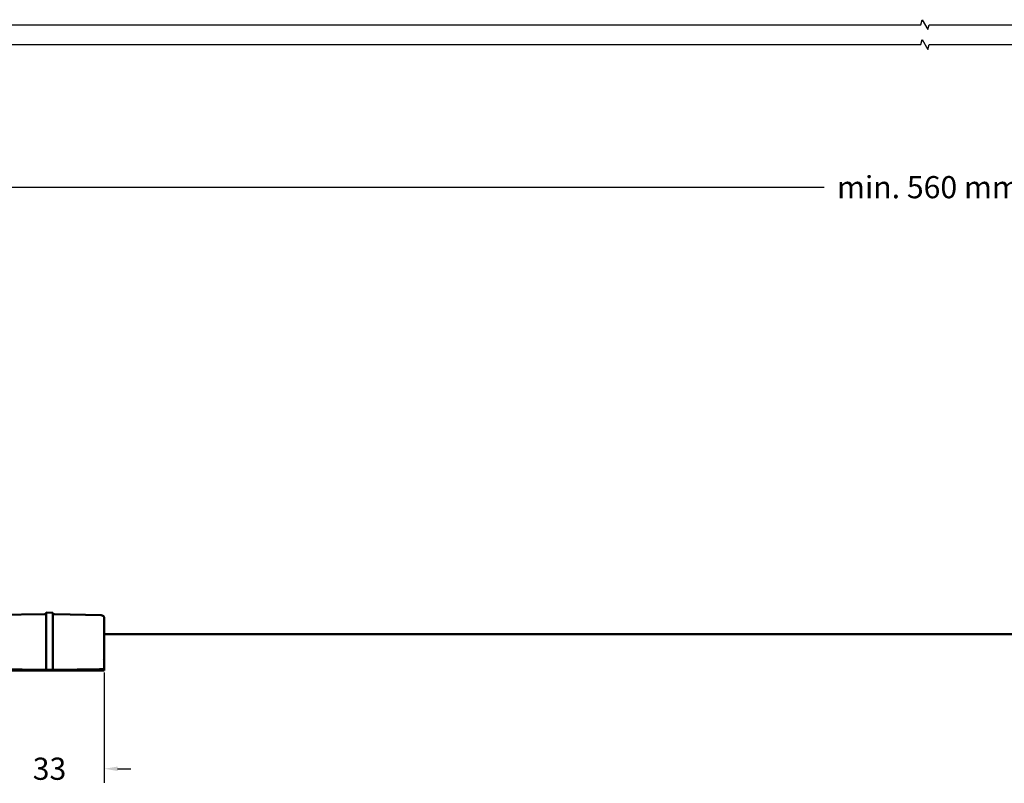
# Model space of a CAD drawing. Units: millimetres. Extents: x -282 to 1098, y -286 to 288.
# Drawn here: x 672 to 820, y 6 to 121 of the extents above; entities that cross this region are included whole.
import ezdxf

# ---------------------------------------------------------------- set-up
doc = ezdxf.new("R2010")
doc.units = ezdxf.units.MM
doc.header["$LTSCALE"] = 0.666667
for name, color, linetype, lineweight in [('Bemaßung (ISO)', 7, 'Continuous', 25), ('Bruchlinie (ISO)', 7, 'Continuous', 25), ('Sichtbar (ISO)', 7, 'Continuous', 50)]:
    doc.layers.add(name, color=color, linetype=linetype, lineweight=lineweight)
doc.styles.add('Katalog 2010 - Zeichnung', font='plantc.ttf')
doc.dimstyles.new('2011 - Zeichnungen 2', dxfattribs={"dimscale": 0.666667, "dimtxt": 5, "dimasz": 3, "dimexe": 3.175, "dimexo": 0.8, "dimgap": 0.8, "dimtad": 0, "dimtih": 1, "dimtoh": 1, "dimrnd": 1e-08, "dimtxsty": 'Katalog 2010 - Zeichnung', "dimcen": 0.09, "dimdle": 10, "dimclrd": 256, "dimclre": 256, "dimclrt": 256, "dimazin": 2, "dimtfac": 0.5, "dimtofl": 0, "dimtmove": 0, "dimatfit": 3, "dimfxl": 1, "dimtolj": 1, "dimlwd": -1, "dimlwe": -1, "dimarcsym": 0})

# ---------------------------------------------------------------- blocks, each defined once
blk = doc.blocks.new('*D109')
at = {"layer": 'Bemaßung (ISO)'}
for p, q in [((668.56, 23.12), (668.56, 6.54)), ((685.06, 23.14), (685.06, 6.54)), ((666.56, 8.66), (664.56, 8.66)), ((687.06, 8.66), (689.06, 8.66))]:
    blk.add_line(p, q, dxfattribs=at)
for points in [[(666.56, 8.99), (666.56, 8.32), (668.56, 8.66)], [(687.06, 8.99), (687.06, 8.32), (685.06, 8.66)]]:
    blk.add_solid(points, dxfattribs=at)
at = {"layer": 'Defpoints', "color": 0}
for p in [(668.56, 23.66), (685.06, 23.67), (685.06, 8.66)]:
    blk.add_point(p, dxfattribs=at)
at = {"layer": 'Bemaßung (ISO)', "insert": (676.81, 8.66), "char_height": 3.333, "attachment_point": 5, "style": 'Katalog 2010 - Zeichnung'}
blk.add_mtext('\\A1;33', dxfattribs=at)
blk = doc.blocks.new('*D110')
at = {"layer": 'Bemaßung (ISO)'}
for p, q in [((670.56, 96.16), (793.39, 96.16)), ((946.56, 96.16), (823.73, 96.16))]:
    blk.add_line(p, q, dxfattribs=at)
for points in [[(670.56, 96.5), (670.56, 95.83), (668.56, 96.16)], [(946.56, 96.5), (946.56, 95.83), (948.56, 96.16)]]:
    blk.add_solid(points, dxfattribs=at)
at = {"layer": 'Defpoints', "color": 0}
for p in [(948.56, 96.16), (668.56, 86.16), (948.56, 86.16)]:
    blk.add_point(p, dxfattribs=at)
at = {"layer": 'Bemaßung (ISO)', "insert": (808.56, 96.16), "char_height": 3.3333, "attachment_point": 5, "style": 'Katalog 2010 - Zeichnung'}
blk.add_mtext('\\A1; min. 560 mm', dxfattribs=at)

msp = doc.modelspace()

# ---------------------------------------------------------------- linework, layer by layer
at = {"layer": 'Bruchlinie (ISO)', "flags": 128}
for points in [[(665.38326, 120.6081), (807.92428, 120.6081), (808.12524, 121.3581), (808.99127, 119.8581), (809.19223, 120.6081), (951.73328, 120.6081)], [(665.38326, 117.6081), (807.92428, 117.6081), (808.12524, 118.3581), (808.99127, 116.8581), (809.19223, 117.6081), (951.73328, 117.6081)]]:
    msp.add_lwpolyline(points, dxfattribs=at)
at = {"layer": 'Sichtbar (ISO)'}
for p, q in [((676.06262, 31.91717), (669.04953, 31.79476)), ((676.30792, 32.15401), (677.3086, 32.13654)), ((676.30826, 31.50839), (676.30826, 25.76052)), ((677.30826, 31.50935), (677.30826, 25.7549)), ((684.56699, 31.7773), (677.5539, 31.89971)), ((685.05826, 31.27738), (685.05826, 26.18284)), ((948.55826, 28.92146), (685.05826, 28.92146)), ((676.30826, 25.76052), (676.30826, 25.43849)), ((676.30826, 25.43849), (676.30826, 23.52146)), ((677.30826, 25.7549), (677.30826, 25.43849)), ((677.30826, 25.43849), (677.30826, 23.53891)), ((685.04716, 25.27743), (685.04717, 25.27744)), ((685.05826, 25.26793), (685.05826, 25.17433)), ((684.82273, 25.14365), (684.82276, 25.14366)), ((685.05826, 25.17433), (685.05826, 23.67419)), ((685.01898, 23.42146), (668.59754, 23.42146)), ((676.06262, 23.52574), (669.29517, 23.64387)), ((676.06262, 23.52574), (676.30826, 23.52146)), ((676.30826, 23.52146), (677.30826, 23.53891)), ((677.5539, 23.5432), (677.30826, 23.53891)), ((684.32135, 23.66133), (677.5539, 23.5432)), ((684.32135, 23.66133), (685.05826, 23.67419)), ((685.02558, 23.67362), (685.01898, 23.42146))]:
    msp.add_line(p, q, dxfattribs=at)
msp.add_arc((684.55826, 31.27738), 0.5, 0, 89, dxfattribs=at)
for points, degree in [([(676.06262, 31.91717), (676.15638, 31.91881), (676.25034, 31.96811), (676.30295, 32.06026), (676.30791, 32.15391)], 4), ([(676.30791, 32.15391), (676.30791, 32.15397), (676.30792, 32.15401), (676.30792, 32.15401)], 3), ([(677.5539, 31.89971), (677.46011, 31.90135), (677.36613, 31.95068), (677.31353, 32.04287), (677.30861, 32.13654)], 4)]:
    msp.add_open_spline(points, degree=degree, dxfattribs=at)
for points, knots in [([(676.30776, 31.64548), (676.30771, 31.71819), (676.30766, 31.78668), (676.30762, 31.91033), (676.30762, 31.96478), (676.30764, 32.0552), (676.30768, 32.09064), (676.30778, 32.13953), (676.30784, 32.15263), (676.30791, 32.15391)], [0.0000021371, 0.0000021371, 0.0000021371, 0.0000021371, 0.0460857787, 0.0460857787, 0.0921201087, 0.0921201087, 0.1381657935, 0.1381657935, 0.1843374909, 0.1843374909, 0.1843374909, 0.1843374909]), ([(676.30826, 31.50839), (676.30826, 31.53096), (676.30814, 31.54978), (676.30786, 31.60437), (676.30778, 31.62205), (676.30776, 31.64548)], [0.00000002034, 0.00000002034, 0.00000002034, 0.00000002034, 0.01430412545, 0.01430412545, 0.02834690864, 0.02834690864, 0.02834690864, 0.02834690864]), ([(677.30826, 31.50935), (677.30826, 31.53071), (677.30835, 31.54993), (677.30852, 31.5994), (677.30857, 31.61748), (677.30856, 31.63985)], [0.0000000572, 0.0000000572, 0.0000000572, 0.0000000572, 0.01353277313, 0.01353277313, 0.02682159766, 0.02682159766, 0.02682159766, 0.02682159766]), ([(677.30856, 31.63985), (677.30855, 31.71176), (677.30853, 31.77943), (677.30852, 31.90156), (677.30852, 31.95525), (677.30853, 32.04389), (677.30854, 32.0783), (677.30857, 32.12474), (677.30858, 32.13654), (677.3086, 32.13654)], [0.0000611278, 0.0000611278, 0.0000611278, 0.0000611278, 0.0456368415, 0.0456368415, 0.0913028969, 0.0913028969, 0.136984256, 0.136984256, 0.1825447184, 0.1825447184, 0.1825447184, 0.1825447184]), ([(685.05826, 25.26793), (685.05826, 25.33335), (685.05826, 25.6264), (685.05826, 25.98987), (685.05826, 26.05291), (685.05826, 26.11765), (685.05826, 26.18284)], [5.543561673, 5.543561673, 5.543561673, 5.543561673, 8.070985484, 8.070985484, 8.070985484, 8.509369973, 8.509369973, 8.509369973, 8.509369973])]:
    msp.add_open_spline(points, degree=3, knots=knots, dxfattribs=at)

# ---------------------------------------------------------------- dimensions: what is measured, and where the dimension line sits
at = {"layer": 'Bemaßung (ISO)'}
dim = msp.add_linear_dim(base=(948.55826, 96.16416), p1=(668.55826, 86.16416), p2=(948.55826, 86.16416), angle=180, text=' min. 560 mm', dimstyle='2011 - Zeichnungen 2', override={"dimtih": 0, "dimtoh": 0, "dimdec": 2, "dimlfac": 2, "dimse1": 1, "dimse2": 1, "dimtp": 0, "dimtm": 0, "dimtdec": 2, "dimatfit": 1}, dxfattribs=at)
dim.commit()
dim.dimension.update_dxf_attribs({"geometry": '*D110', "text_midpoint": (808.55826, 96.16416), "dimtype": 160})
dim = msp.add_linear_dim(base=(685.05826, 8.65673), p1=(668.55826, 23.65673), p2=(685.05826, 23.67419), dimstyle='2011 - Zeichnungen 2', override={"dimtih": 0, "dimtoh": 0, "dimdec": 2, "dimlfac": 2, "dimtp": 0, "dimtm": 0, "dimtdec": 2}, dxfattribs=at)
dim.commit()
dim.dimension.update_dxf_attribs({"geometry": '*D109', "text_midpoint": (676.80826, 8.65673), "dimtype": 160})

doc.saveas('drawing.dxf')
